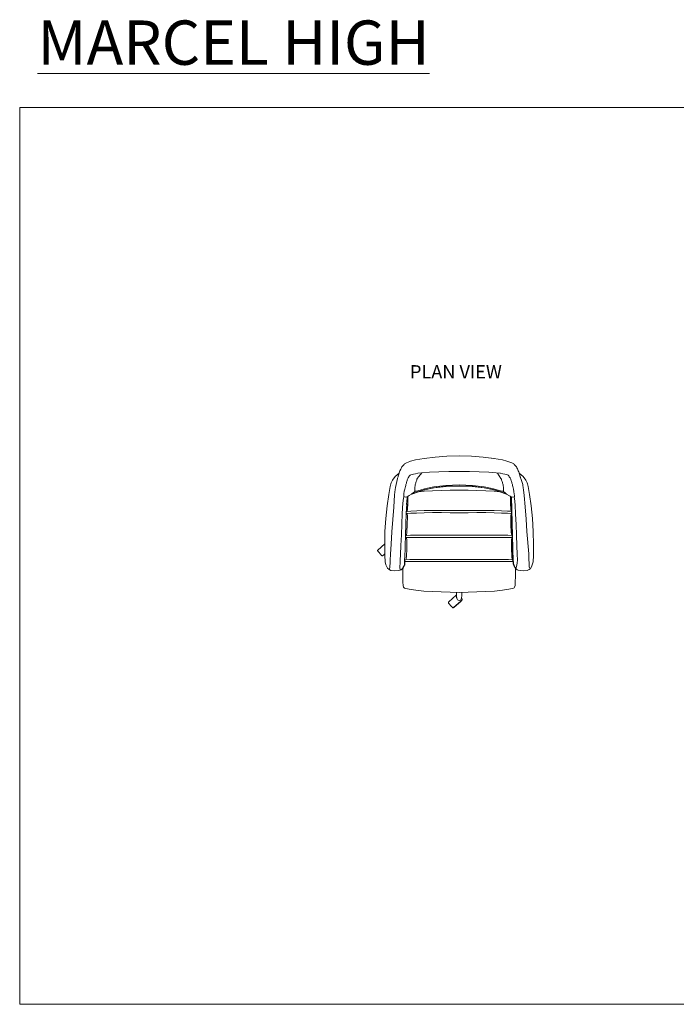
# Model space of a CAD drawing. Units: centimetres. Extents: x -6097 to -5290, y 5201 to 5645.
# Drawn here: x -6097 to -5801, y 5201 to 5645 of the extents above; entities that cross this region are included whole.
import ezdxf

# ---------------------------------------------------------------- set-up
doc = ezdxf.new("R2010")
doc.units = ezdxf.units.CM
doc.layers.get('0').update_dxf_attribs({"true_color": 0x5890e1})
doc.layers.add('ASHADE', color=7, linetype='Continuous')
doc.layers.add('Referans_Addo', color=5, linetype='Continuous', lineweight=5)
doc.layers.add('Yazı_Addo', color=3, linetype='Continuous', lineweight=5)

# ---------------------------------------------------------------- blocks, each defined once
blk = doc.blocks.new('Marcel High Üst')
at = {"layer": 'ASHADE', "linetype": 'Continuous', "lineweight": 0}
for p, q in [((284.08, 155.28), (285.52, 155.86)), ((285.9, 156.01), (285.52, 155.86)), ((285.9, 156.01), (288.18, 156.56)), ((292.01, 157.18), (288.18, 156.56)), ((296.97, 157.8), (292.01, 157.18)), ((296.97, 157.8), (292.11, 157.19)), ((296.97, 157.8), (302.29, 158.25)), ((307.84, 158.45), (302.29, 158.25)), ((307.84, 158.45), (313.39, 158.25)), ((318.71, 157.8), (313.39, 158.25)), ((318.71, 157.8), (323.67, 157.18)), ((318.71, 157.8), (323.57, 157.19)), ((327.35, 156.57), (323.57, 157.19)), ((327.35, 156.57), (329.42, 156.05)), ((331.61, 155.28), (329.42, 156.05)), ((280.8, 150.69), (280.94, 151.17)), ((281.14, 151.68), (280.94, 151.17)), ((281.14, 151.68), (281.31, 152.1)), ((281.4, 152.27), (281.31, 152.1)), ((281.4, 152.27), (281.5, 152.45)), ((281.5, 152.45), (281.76, 152.97)), ((282.02, 153.41), (281.76, 152.97)), ((282.02, 153.41), (282.29, 153.79)), ((282.98, 154.52), (282.29, 153.79)), ((282.53, 154.04), (282.29, 153.79)), ((282.98, 154.52), (283.23, 154.76)), ((283.47, 154.92), (283.23, 154.76)), ((283.47, 154.92), (283.72, 155.1)), ((284.08, 155.28), (283.72, 155.1)), ((298.73, 151.17), (294.46, 150.97)), ((298.73, 151.17), (303.23, 151.33)), ((307.84, 151.4), (303.23, 151.33)), ((307.84, 151.4), (312.46, 151.33)), ((316.95, 151.17), (312.46, 151.33)), ((316.95, 151.17), (321.23, 150.97)), ((331.61, 155.28), (331.96, 155.1)), ((332.22, 154.92), (331.96, 155.1)), ((332.22, 154.92), (332.46, 154.76)), ((332.71, 154.52), (332.46, 154.76)), ((332.71, 154.52), (333.4, 153.79)), ((333.16, 154.04), (333.4, 153.79)), ((333.67, 153.41), (333.4, 153.79)), ((333.67, 153.41), (333.93, 152.97)), ((334.13, 152.57), (333.93, 152.97)), ((334.28, 152.27), (334.13, 152.57)), ((334.28, 152.27), (334.38, 152.1)), ((334.55, 151.68), (334.38, 152.1)), ((334.55, 151.68), (334.74, 151.17)), ((334.89, 150.69), (334.74, 151.17)), ((277.13, 146.23), (277.77, 147.43)), ((279.01, 149.04), (277.77, 147.43)), ((279.01, 149.04), (280.76, 150.56)), ((279.11, 144.08), (280.05, 148.22)), ((280.07, 148.28), (280.05, 148.22)), ((280.07, 148.28), (280.25, 148.9)), ((280.37, 149.31), (280.25, 148.9)), ((280.49, 149.7), (280.37, 149.31)), ((280.49, 149.7), (280.63, 150.11)), ((280.8, 150.69), (280.63, 150.11)), ((284.22, 146.84), (284.13, 146.47)), ((284.33, 147.22), (284.22, 146.84)), ((284.33, 147.22), (284.45, 147.58)), ((284.57, 147.9), (284.45, 147.58)), ((284.57, 147.9), (284.68, 148.2)), ((284.8, 148.44), (284.68, 148.2)), ((284.8, 148.44), (284.92, 148.62)), ((285.05, 148.79), (284.92, 148.62)), ((285.05, 148.79), (285.2, 148.98)), ((285.35, 149.19), (285.2, 148.98)), ((285.35, 149.19), (285.48, 149.43)), ((285.69, 149.67), (285.48, 149.43)), ((285.69, 149.67), (286.06, 149.87)), ((286.59, 150.04), (286.06, 149.87)), ((286.59, 150.04), (287.29, 150.18)), ((288.16, 150.34), (287.29, 150.18)), ((288.16, 150.34), (289.19, 150.53)), ((288.34, 146.42), (288.48, 146.77)), ((288.61, 147.13), (288.48, 146.77)), ((288.61, 147.13), (288.69, 147.48)), ((288.79, 147.82), (288.69, 147.48)), ((288.79, 147.82), (288.87, 148.04)), ((288.96, 148.25), (288.87, 148.04)), ((288.96, 148.25), (289.06, 148.4)), ((289.2, 148.55), (289.06, 148.4)), ((291.06, 150.75), (289.19, 150.53)), ((289.2, 148.55), (289.34, 148.72)), ((289.5, 148.89), (289.34, 148.72)), ((289.5, 148.89), (289.64, 149.08)), ((291.06, 150.75), (289.64, 149.08)), ((291.06, 150.75), (294.46, 150.97)), ((291.12, 150.71), (291.12, 150.71)), ((324.62, 150.75), (321.23, 150.97)), ((324.62, 150.75), (326.49, 150.53)), ((325.11, 150.54), (324.62, 150.75)), ((325.11, 150.54), (326.73, 148.25)), ((326.4, 150.48), (326.4, 150.48)), ((327.52, 150.34), (326.49, 150.53)), ((326.73, 148.25), (326.82, 148.04)), ((326.9, 147.82), (326.82, 148.04)), ((326.9, 147.82), (326.99, 147.48)), ((327.08, 147.13), (326.99, 147.48)), ((327.08, 147.13), (327.21, 146.77)), ((327.35, 146.42), (327.21, 146.77)), ((327.52, 150.34), (328.39, 150.18)), ((328.24, 150.12), (328.24, 150.12)), ((329.1, 150.04), (328.39, 150.18)), ((329.1, 150.04), (329.63, 149.87)), ((329.99, 149.67), (329.63, 149.87)), ((329.99, 149.67), (330.2, 149.43)), ((330.34, 149.19), (330.2, 149.43)), ((330.34, 149.19), (330.49, 148.98)), ((330.63, 148.79), (330.49, 148.98)), ((330.63, 148.79), (330.76, 148.62)), ((330.89, 148.44), (330.76, 148.62)), ((330.89, 148.44), (331, 148.2)), ((331.11, 147.9), (331, 148.2)), ((331.11, 147.9), (331.24, 147.58)), ((331.36, 147.22), (331.24, 147.58)), ((331.36, 147.22), (331.47, 146.84)), ((331.56, 146.46), (331.47, 146.84)), ((334.89, 150.69), (335.06, 150.11)), ((336.68, 149.04), (334.92, 150.56)), ((335.2, 149.7), (335.06, 150.11)), ((335.2, 149.7), (335.31, 149.31)), ((335.43, 148.9), (335.31, 149.31)), ((335.48, 148.72), (335.43, 148.9)), ((335.48, 148.72), (335.53, 148.53)), ((335.64, 148.22), (335.53, 148.53)), ((336.21, 146.81), (335.64, 148.22)), ((336.59, 145.54), (336.21, 146.81)), ((336.68, 149.04), (337.91, 147.43)), ((338.56, 146.23), (337.91, 147.43)), ((276.71, 144.62), (276.14, 141.03)), ((276.71, 144.62), (276.96, 145.81)), ((277.13, 146.23), (276.96, 145.81)), ((277.95, 144.8), (277.94, 144.8)), ((278.72, 140.76), (278.98, 143.23)), ((279.11, 144.07), (278.98, 143.23)), ((282.91, 141.23), (283.1, 142.39)), ((283.31, 143.3), (283.1, 142.39)), ((283.31, 143.3), (283.49, 144.01)), ((283.61, 144.56), (283.49, 144.01)), ((283.61, 144.56), (283.71, 145.01)), ((283.83, 145.42), (283.71, 145.01)), ((283.83, 145.42), (283.95, 145.79)), ((284.04, 146.13), (283.95, 145.79)), ((284.04, 146.13), (284.13, 146.47)), ((287.66, 142.23), (287.84, 142.35)), ((287.83, 143.61), (287.82, 142.98)), ((287.83, 142.5), (287.82, 142.98)), ((287.83, 143.61), (287.87, 144.23)), ((287.83, 142.5), (287.84, 142.35)), ((288.08, 142.41), (287.84, 142.35)), ((287.95, 144.86), (287.87, 144.23)), ((287.95, 144.86), (288.04, 145.31)), ((288.15, 145.73), (288.04, 145.31)), ((288.08, 142.41), (288.35, 142.45)), ((288.15, 145.73), (288.23, 146.08)), ((288.34, 146.42), (288.23, 146.08)), ((288.62, 142.49), (288.35, 142.45)), ((292.01, 143.04), (288.62, 141.97)), ((290.28, 142.92), (288.62, 142.49)), ((288.98, 142), (292.23, 143)), ((289.52, 142.17), (292.05, 142.46)), ((292.27, 143.49), (290.28, 142.92)), ((292.01, 143.04), (296.47, 144.04)), ((295.82, 142.67), (292.05, 142.46)), ((296.57, 143.96), (292.23, 143)), ((292.27, 143.49), (296.48, 144.38)), ((295.82, 142.67), (299.83, 142.8)), ((301.91, 144.68), (296.47, 144.04)), ((301.87, 145.01), (296.48, 144.38)), ((296.57, 143.96), (301.95, 144.57)), ((303.83, 142.92), (299.83, 142.8)), ((307.84, 145.26), (301.87, 145.01)), ((301.91, 144.68), (307.84, 144.91)), ((307.84, 144.78), (301.95, 144.57)), ((303.83, 142.92), (307.84, 142.99)), ((307.84, 145.26), (313.82, 145.01)), ((313.77, 144.68), (307.84, 144.91)), ((307.84, 144.78), (313.74, 144.57)), ((311.85, 142.92), (307.84, 142.99)), ((311.85, 142.92), (315.86, 142.8)), ((319.11, 143.96), (313.74, 144.57)), ((313.77, 144.68), (319.21, 144.04)), ((313.82, 145.01), (319.2, 144.38)), ((319.86, 142.67), (315.86, 142.8)), ((319.11, 143.96), (323.45, 143)), ((323.42, 143.49), (319.2, 144.38)), ((323.67, 143.04), (319.21, 144.04)), ((319.86, 142.67), (323.64, 142.46)), ((323.42, 143.49), (325.4, 142.92)), ((326.71, 142), (323.45, 143)), ((326.17, 142.17), (323.64, 142.46)), ((323.67, 143.04), (327.06, 141.97)), ((325.4, 142.92), (327.06, 142.46)), ((327.06, 142.46), (327.34, 142.45)), ((327.61, 142.41), (327.34, 142.45)), ((327.35, 146.42), (327.46, 146.08)), ((327.54, 145.73), (327.46, 146.08)), ((327.54, 145.73), (327.64, 145.31)), ((327.61, 142.41), (327.85, 142.35)), ((327.74, 144.86), (327.64, 145.31)), ((327.74, 144.86), (327.82, 144.23)), ((327.85, 143.61), (327.82, 144.23)), ((327.85, 143.61), (327.86, 142.98)), ((327.85, 142.5), (327.86, 142.98)), ((327.85, 142.5), (327.85, 142.35)), ((328.03, 142.23), (327.85, 142.35)), ((331.56, 146.46), (331.65, 146.13)), ((331.75, 145.79), (331.65, 146.13)), ((331.75, 145.79), (331.86, 145.41)), ((331.98, 145), (331.86, 145.41)), ((331.98, 145), (332.07, 144.55)), ((332.18, 144), (332.07, 144.55)), ((332.18, 144), (332.34, 143.31)), ((332.52, 142.38), (332.34, 143.31)), ((332.52, 142.38), (332.67, 141.16)), ((336.59, 145.54), (336.66, 145.16)), ((336.66, 145.16), (336.8, 143.97)), ((336.91, 143.06), (336.8, 143.97)), ((336.91, 143.06), (337.18, 140.47)), ((338.56, 146.23), (338.72, 145.81)), ((338.71, 145.8), (338.73, 145.8)), ((338.97, 144.62), (338.73, 145.8)), ((338.97, 144.62), (339.54, 141.03)), ((276.14, 141.03), (275.34, 135.82)), ((278.72, 140.76), (278.3, 135.25)), ((282.42, 136.99), (282.75, 139.31)), ((282.81, 139.97), (282.75, 139.31)), ((282.81, 139.97), (282.92, 141.22)), ((282.81, 139.97), (282.81, 139.97)), ((283.17, 139.87), (282.81, 139.97)), ((283.17, 139.87), (283.66, 139.83)), ((284.17, 139.86), (283.66, 139.83)), ((284.44, 139.42), (284.15, 136.38)), ((284.17, 139.86), (284.38, 139.98)), ((284.79, 140.2), (284.38, 139.98)), ((284.44, 139.42), (284.48, 140.03)), ((284.66, 136.9), (284.72, 139.67)), ((284.73, 140.17), (284.72, 139.67)), ((284.79, 140.2), (285.35, 140.48)), ((286.4, 141.12), (285.35, 140.48)), ((286.02, 140.89), (286.87, 141.25)), ((286.4, 141.12), (288.62, 141.97)), ((286.4, 141.12), (287.27, 141.89)), ((288.98, 142), (286.87, 141.25)), ((287.66, 142.23), (287.27, 141.89)), ((326.71, 142), (328.82, 141.25)), ((329.29, 141.12), (327.06, 141.97)), ((328.03, 142.23), (328.42, 141.89)), ((329.29, 141.12), (328.42, 141.89)), ((329.67, 140.89), (328.82, 141.25)), ((329.29, 141.12), (330.34, 140.48)), ((330.89, 140.2), (330.34, 140.48)), ((330.89, 140.2), (331.3, 139.98)), ((330.95, 140.17), (330.96, 139.67)), ((331.02, 136.9), (330.96, 139.67)), ((331.51, 139.86), (331.3, 139.98)), ((332.13, 139.82), (331.51, 139.86)), ((332.13, 139.82), (332.67, 139.87)), ((332.78, 140.46), (332.67, 141.16)), ((332.67, 139.87), (332.73, 139.91)), ((332.73, 139.91), (332.87, 139.98)), ((332.73, 139.91), (332.85, 139.15)), ((332.78, 140.46), (332.81, 140.19)), ((332.87, 139.98), (332.81, 140.19)), ((333.06, 136.26), (332.85, 139.15)), ((337.66, 135.36), (337.18, 140.47)), ((339.54, 141.03), (340.34, 135.82)), ((274.74, 130.17), (275.34, 135.82)), ((277.91, 129.68), (278.3, 135.25)), ((282.42, 136.99), (282.17, 132.39)), ((284.18, 136.68), (283.93, 132.32)), ((284.4, 133.28), (284.56, 134.32)), ((284.4, 133.28), (286.04, 133.39)), ((284.66, 136.9), (284.56, 134.32)), ((288.68, 133.56), (286.04, 133.39)), ((288.68, 133.56), (292.02, 133.71)), ((295.81, 133.75), (292.02, 133.71)), ((295.81, 133.75), (299.82, 133.74)), ((303.83, 133.72), (299.82, 133.74)), ((303.83, 133.72), (307.85, 133.72)), ((311.86, 133.72), (307.85, 133.72)), ((311.86, 133.72), (315.87, 133.74)), ((319.88, 133.75), (315.87, 133.74)), ((319.88, 133.75), (323.67, 133.71)), ((327.02, 133.56), (323.67, 133.71)), ((327.02, 133.56), (329.66, 133.43)), ((331.27, 133.4), (329.66, 133.43)), ((331.02, 136.9), (331.12, 134.32)), ((331.27, 133.4), (331.12, 134.32)), ((333.32, 132.05), (333.06, 136.26)), ((337.66, 135.36), (338.07, 129.88)), ((340.95, 130.17), (340.34, 135.82)), ((274.74, 130.17), (274.36, 124.23)), ((277.91, 129.68), (277.53, 124.09)), ((281.95, 127.62), (282.17, 132.39)), ((283.75, 127.58), (283.93, 132.32)), ((284.38, 132.43), (283.94, 132.58)), ((284.4, 133.28), (283.98, 133.15)), ((284.38, 132.43), (286.03, 132.46)), ((284.38, 132.43), (284.49, 131)), ((284.44, 127.48), (284.49, 131)), ((288.67, 132.6), (286.03, 132.46)), ((288.67, 132.6), (292.02, 132.74)), ((295.81, 132.78), (292.02, 132.74)), ((295.81, 132.78), (299.82, 132.77)), ((303.83, 132.75), (299.82, 132.77)), ((303.83, 132.75), (307.84, 132.75)), ((311.85, 132.75), (307.84, 132.75)), ((311.85, 132.75), (315.86, 132.77)), ((319.87, 132.78), (315.86, 132.77)), ((319.87, 132.78), (323.67, 132.74)), ((327.02, 132.6), (323.67, 132.74)), ((327.02, 132.6), (329.66, 132.46)), ((331.3, 132.43), (329.66, 132.46)), ((331.3, 132.43), (331.2, 131)), ((331.24, 127.48), (331.2, 131)), ((333.32, 132.05), (333.52, 127.45)), ((338.46, 124.24), (338.07, 129.88)), ((340.95, 130.17), (341.32, 124.23)), ((281.95, 127.62), (281.76, 122.76)), ((283.75, 127.58), (283.6, 122.65)), ((284.44, 127.48), (284.3, 123.95)), ((331.24, 127.48), (331.38, 123.95)), ((333.69, 122.67), (333.52, 127.45)), ((274.23, 118.27), (274.36, 124.23)), ((277.14, 118.55), (277.53, 124.09)), ((281.57, 117.9), (281.76, 122.76)), ((283.43, 117.72), (283.6, 122.65)), ((284.1, 121.59), (283.57, 121.78)), ((283.58, 122.16), (283.6, 122.16)), ((284.12, 122.52), (283.59, 122.33)), ((284.1, 121.59), (285.81, 121.54)), ((284.1, 121.59), (284.21, 120.14)), ((284.12, 122.52), (284.3, 123.95)), ((284.12, 122.52), (285.82, 122.57)), ((284.17, 116.56), (284.21, 120.14)), ((288.54, 121.52), (285.81, 121.54)), ((288.55, 122.58), (285.82, 122.57)), ((288.54, 121.52), (291.98, 121.51)), ((288.55, 122.58), (291.98, 122.58)), ((295.8, 122.59), (291.98, 122.58)), ((295.8, 121.52), (291.98, 121.51)), ((295.8, 122.59), (299.82, 122.59)), ((295.8, 121.52), (299.81, 121.52)), ((303.83, 121.5), (299.81, 121.52)), ((303.83, 122.57), (299.82, 122.59)), ((303.83, 122.57), (307.84, 122.56)), ((303.83, 121.5), (307.84, 121.49)), ((311.86, 122.57), (307.84, 122.56)), ((311.86, 121.5), (307.84, 121.49)), ((311.86, 122.57), (315.87, 122.59)), ((311.86, 121.5), (315.87, 121.52)), ((319.88, 122.59), (315.87, 122.59)), ((319.88, 121.52), (315.87, 121.52)), ((319.88, 122.59), (323.7, 122.58)), ((319.88, 121.52), (323.71, 121.51)), ((327.14, 122.58), (323.7, 122.58)), ((327.15, 121.52), (323.71, 121.51)), ((327.14, 122.58), (329.86, 122.57)), ((327.15, 121.52), (329.88, 121.54)), ((331.57, 122.52), (329.86, 122.57)), ((331.59, 121.59), (329.88, 121.54)), ((331.57, 122.52), (331.38, 123.95)), ((331.59, 121.59), (331.47, 120.14)), ((331.51, 116.56), (331.47, 120.14)), ((333.69, 122.67), (333.87, 117.88)), ((338.46, 124.24), (339.27, 114.12)), ((341.45, 118.27), (341.32, 124.23)), ((271.03, 115.65), (271.02, 115.61)), ((271.03, 115.58), (271.02, 115.61)), ((271.04, 115.73), (271.03, 115.69)), ((271.03, 115.65), (271.03, 115.69)), ((271.03, 115.58), (271.04, 115.55)), ((271.04, 115.73), (271.06, 115.77)), ((271.08, 115.81), (271.06, 115.77)), ((271.08, 115.81), (271.1, 115.85)), ((271.14, 115.89), (271.1, 115.85)), ((271.14, 115.89), (274.24, 118.64)), ((274.23, 118.27), (274.3, 113.38)), ((277.14, 118.55), (276.83, 114)), ((281.57, 117.9), (281.39, 113.84)), ((283.31, 112.95), (283.42, 116.54)), ((283.49, 119.4), (283.42, 116.54)), ((284.17, 116.56), (284.03, 112.98)), ((331.51, 116.56), (331.65, 112.98)), ((334.03, 113.88), (333.87, 117.88)), ((341.45, 118.27), (341.38, 113.38)), ((271.05, 115.51), (271.04, 115.55)), ((271.05, 115.51), (271.07, 115.48)), ((271.14, 115.4), (271.07, 115.48)), ((271.14, 115.4), (271.3, 115.21)), ((271.46, 115.03), (271.3, 115.21)), ((271.46, 115.03), (272.49, 113.86)), ((272.54, 113.8), (272.49, 113.86)), ((272.54, 113.8), (272.7, 113.62)), ((272.86, 113.43), (272.7, 113.62)), ((272.86, 113.43), (272.94, 113.35)), ((272.97, 113.33), (272.94, 113.35)), ((272.97, 113.33), (273, 113.31)), ((273.03, 113.3), (273, 113.31)), ((273.03, 113.3), (273.06, 113.29)), ((273.1, 113.28), (273.06, 113.29)), ((273.1, 113.28), (273.14, 113.28)), ((273.18, 113.29), (273.14, 113.28)), ((273.18, 113.29), (273.22, 113.3)), ((273.26, 113.32), (273.22, 113.3)), ((273.26, 113.32), (273.31, 113.34)), ((273.35, 113.36), (273.31, 113.34)), ((273.35, 113.36), (273.4, 113.39)), ((273.45, 113.43), (273.4, 113.39)), ((273.45, 113.43), (273.5, 113.47)), ((273.55, 113.51), (273.5, 113.47)), ((273.55, 113.51), (273.6, 113.55)), ((273.62, 113.57), (273.6, 113.55)), ((273.62, 113.57), (273.7, 113.64)), ((273.83, 113.75), (273.7, 113.64)), ((273.72, 113.66), (273.79, 113.72)), ((273.81, 113.73), (273.79, 113.72)), ((273.8, 113.73), (273.79, 113.72)), ((273.83, 113.75), (273.99, 113.89)), ((273.97, 113.88), (273.87, 113.78)), ((273.97, 113.88), (273.93, 113.84)), ((273.94, 113.85), (274.07, 113.96)), ((273.97, 113.88), (274.02, 113.91)), ((274.2, 114.08), (273.99, 113.89)), ((274.1, 113.99), (274.07, 113.96)), ((274.09, 113.98), (274.07, 113.96)), ((274.2, 114.08), (274.29, 114.15)), ((274.27, 115.43), (274.27, 115.43)), ((274.5, 110.61), (274.3, 113.38)), ((276.7, 111.37), (276.66, 109.88)), ((276.7, 111.37), (276.83, 114)), ((281.26, 111.37), (281.18, 109.84)), ((281.26, 111.37), (281.39, 113.84)), ((283.31, 112.95), (283.24, 111.53)), ((283.24, 111.28), (283.24, 111.53)), ((283.85, 111.53), (284.03, 112.98)), ((283.85, 111.53), (285.61, 111.61)), ((288.43, 111.64), (285.61, 111.61)), ((288.43, 111.64), (291.94, 111.64)), ((295.79, 111.64), (291.94, 111.64)), ((295.79, 111.64), (299.81, 111.64)), ((303.83, 111.64), (299.81, 111.64)), ((303.83, 111.64), (307.84, 111.64)), ((311.86, 111.64), (307.84, 111.64)), ((311.86, 111.64), (315.88, 111.64)), ((319.89, 111.64), (315.88, 111.64)), ((319.89, 111.64), (323.74, 111.64)), ((327.26, 111.64), (323.74, 111.64)), ((327.26, 111.64), (330.08, 111.61)), ((331.84, 111.53), (330.08, 111.61)), ((331.84, 111.53), (331.65, 112.98)), ((334.03, 113.88), (334.18, 111.46)), ((334.06, 109.97), (334.18, 111.46)), ((339.37, 111.51), (339.27, 114.12)), ((339.37, 111.51), (339.38, 110.08)), ((341.18, 110.61), (341.38, 113.38)), ((274.5, 110.61), (274.81, 109.17)), ((275.2, 108.25), (274.81, 109.17)), ((275.2, 108.25), (275.54, 107.77)), ((276.19, 107.09), (275.54, 107.77)), ((276.19, 107.09), (276.28, 107.18)), ((276.19, 107.09), (277.08, 106.72)), ((276.42, 107.44), (276.28, 107.18)), ((276.42, 107.44), (276.56, 107.93)), ((276.63, 108.74), (276.56, 107.93)), ((276.63, 108.74), (276.66, 109.88)), ((277.19, 106.69), (277.08, 106.72)), ((277.19, 106.69), (278.73, 106.53)), ((281.21, 106.77), (280.36, 106.59)), ((281.14, 108.59), (281.18, 109.84)), ((281.14, 108.59), (281.14, 107.7)), ((281.15, 107.25), (281.14, 107.7)), ((281.15, 107.25), (281.16, 107.04)), ((281.18, 106.88), (281.16, 107.04)), ((281.18, 106.88), (281.19, 106.79)), ((281.21, 106.77), (281.19, 106.79)), ((281.21, 106.77), (281.65, 107)), ((282.32, 107.55), (281.65, 107)), ((282.42, 106.91), (282.43, 107.8)), ((282.42, 106.91), (282.42, 103.76)), ((288.42, 110.66), (283.25, 110.66)), ((288.42, 110.66), (291.94, 110.66)), ((295.79, 110.66), (291.94, 110.66)), ((295.79, 110.66), (299.81, 110.66)), ((303.83, 110.66), (299.81, 110.66)), ((303.83, 110.66), (307.84, 110.65)), ((311.86, 110.66), (307.84, 110.65)), ((311.86, 110.66), (315.88, 110.66)), ((319.89, 110.66), (315.88, 110.66)), ((319.89, 110.66), (323.74, 110.66)), ((327.26, 110.66), (323.74, 110.66)), ((327.26, 110.66), (330.09, 110.66)), ((332.16, 110.66), (330.09, 110.66)), ((333.26, 107.8), (333.4, 107.81)), ((333.27, 106.91), (333.26, 107.8)), ((333.27, 106.91), (333.27, 103.76)), ((333.37, 107.55), (333.33, 107.62)), ((333.37, 107.55), (333.75, 107.2)), ((333.61, 107.99), (333.4, 107.81)), ((333.61, 107.99), (333.79, 108.41)), ((334.06, 109.97), (333.79, 108.41)), ((334.47, 106.77), (334.04, 107)), ((334.47, 106.77), (335.33, 106.59)), ((338.5, 106.69), (336.96, 106.53)), ((338.5, 106.69), (338.61, 106.72)), ((339.5, 107.09), (338.61, 106.72)), ((339.38, 108.99), (339.38, 110.08)), ((339.38, 108.99), (339.44, 108.25)), ((339.63, 107.83), (339.44, 108.25)), ((339.5, 107.09), (339.89, 107.47)), ((339.63, 107.83), (339.84, 107.65)), ((339.98, 107.64), (339.84, 107.65)), ((339.98, 107.64), (339.89, 107.47)), ((339.98, 107.64), (340.14, 107.77)), ((339.98, 107.64), (339.98, 107.64)), ((340.48, 108.25), (340.14, 107.77)), ((340.48, 108.25), (340.87, 109.17)), ((341.18, 110.61), (340.87, 109.17)), ((280.27, 106.58), (278.73, 106.53)), ((280.27, 106.58), (280.36, 106.59)), ((282.48, 101.62), (282.42, 103.76)), ((333.2, 101.62), (333.27, 103.76)), ((335.41, 106.58), (335.33, 106.59)), ((335.41, 106.58), (336.96, 106.53)), ((282.48, 101.62), (282.49, 101.43)), ((282.61, 99.95), (282.49, 101.43)), ((282.61, 99.95), (282.79, 99.18)), ((282.97, 98.88), (282.79, 99.18)), ((282.97, 98.88), (283.07, 98.81)), ((283.08, 98.81), (283.07, 98.81)), ((283.24, 98.69), (283.08, 98.8)), ((283.24, 98.69), (283.85, 98.48)), ((285.36, 98.16), (283.85, 98.48)), ((285.36, 98.16), (288.22, 97.76)), ((330.32, 98.16), (327.46, 97.76)), ((330.32, 98.16), (331.83, 98.48)), ((332.44, 98.69), (331.83, 98.48)), ((332.44, 98.69), (332.61, 98.8)), ((332.72, 98.88), (332.61, 98.81)), ((332.61, 98.81), (332.61, 98.81)), ((332.72, 98.88), (332.89, 99.18)), ((333.07, 99.95), (332.89, 99.18)), ((333.07, 99.95), (333.19, 101.43)), ((333.2, 101.62), (333.19, 101.43)), ((291.88, 97.38), (288.22, 97.76)), ((291.88, 97.38), (295.78, 97.15)), ((299.8, 96.98), (295.78, 97.15)), ((299.8, 96.98), (303.82, 96.82)), ((307.84, 96.74), (303.82, 96.82)), ((306.48, 95.46), (306.58, 95.54)), ((306.55, 95.52), (306.48, 95.46)), ((306.55, 95.52), (306.58, 95.54)), ((306.65, 95.6), (306.58, 95.54)), ((306.58, 95.54), (306.58, 95.54)), ((306.65, 95.6), (306.68, 95.62)), ((306.67, 96.18), (306.66, 96.76)), ((306.67, 96.18), (306.67, 95.88)), ((306.67, 95.71), (306.67, 95.88)), ((306.67, 95.71), (306.7, 95.05)), ((306.7, 95.03), (306.7, 95.05)), ((306.7, 95.03), (306.7, 94.92)), ((306.71, 94.57), (306.7, 94.92)), ((306.7, 94.85), (306.7, 94.92)), ((306.7, 94.85), (306.71, 94.76)), ((306.71, 94.57), (306.71, 94.63)), ((306.71, 94.57), (306.77, 94.15)), ((306.71, 94.57), (306.71, 94.53)), ((306.76, 94.24), (306.71, 94.53)), ((306.77, 94.16), (306.77, 94.15)), ((306.88, 93.77), (306.77, 94.15)), ((306.77, 94.14), (306.77, 94.15)), ((306.77, 94.14), (306.79, 94.07)), ((306.88, 93.77), (306.88, 93.77)), ((306.88, 93.77), (306.88, 93.77)), ((306.88, 93.77), (306.88, 93.77)), ((306.88, 93.77), (306.88, 93.77)), ((306.88, 93.77), (307.08, 93.45)), ((307.08, 93.46), (307.08, 93.45)), ((307.43, 93.22), (307.08, 93.45)), ((307.84, 96.74), (311.86, 96.82)), ((308.26, 93.22), (308.6, 93.45)), ((308.81, 93.77), (308.6, 93.45)), ((308.91, 94.14), (308.81, 93.77)), ((308.89, 94.06), (308.97, 93.96)), ((308.91, 94.14), (308.92, 94.15)), ((308.97, 94.53), (308.92, 94.15)), ((308.99, 94.85), (308.97, 94.57)), ((308.97, 94.57), (308.97, 94.53)), ((309.14, 93.78), (308.97, 93.96)), ((309.01, 95.71), (308.99, 94.92)), ((308.99, 94.85), (308.99, 94.92)), ((309.01, 95.71), (309.02, 95.88)), ((309.02, 96.18), (309.03, 96.76)), ((309.02, 96.18), (309.02, 95.88)), ((309.14, 93.78), (309.2, 93.69)), ((309.2, 93.37), (309.17, 93.33)), ((309.22, 93.66), (309.2, 93.69)), ((309.2, 93.37), (309.22, 93.41)), ((309.22, 93.66), (309.24, 93.63)), ((309.23, 93.45), (309.22, 93.41)), ((309.23, 93.45), (309.25, 93.49)), ((309.25, 93.6), (309.24, 93.63)), ((309.25, 93.6), (309.25, 93.56)), ((309.25, 93.52), (309.25, 93.56)), ((309.25, 93.52), (309.25, 93.49)), ((315.88, 96.98), (311.86, 96.82)), ((315.88, 96.98), (319.9, 97.15)), ((323.8, 97.38), (319.9, 97.15)), ((323.8, 97.38), (327.46, 97.76)), ((302.97, 92.21), (302.98, 92.24)), ((302.97, 92.21), (302.97, 92.17)), ((302.98, 92.14), (302.97, 92.17)), ((302.99, 92.28), (302.98, 92.24)), ((302.98, 92.14), (302.98, 92.1)), ((303, 92.07), (302.98, 92.1)), ((302.99, 92.28), (303, 92.32)), ((303.03, 92.36), (303, 92.32)), ((303, 92.07), (303.02, 92.04)), ((303.09, 91.95), (303.02, 92.04)), ((303.03, 92.36), (303.05, 92.4)), ((303.08, 92.45), (303.05, 92.4)), ((303.08, 92.45), (303.12, 92.49)), ((303.09, 91.95), (304.44, 90.42)), ((303.16, 92.53), (303.12, 92.49)), ((304.49, 90.35), (304.44, 90.42)), ((304.49, 90.35), (304.65, 90.17)), ((304.81, 89.99), (304.65, 90.17)), ((304.81, 89.99), (304.88, 89.91)), ((304.91, 89.88), (304.88, 89.91)), ((304.91, 89.88), (304.94, 89.87)), ((304.98, 89.85), (304.94, 89.87)), ((304.98, 89.85), (305.01, 89.84)), ((305.05, 89.84), (305.01, 89.84)), ((305.05, 89.84), (305.09, 89.84)), ((305.12, 89.85), (305.09, 89.84)), ((305.12, 89.85), (305.17, 89.86)), ((305.21, 89.87), (305.17, 89.86)), ((305.21, 89.87), (305.25, 89.89)), ((305.3, 89.92), (305.25, 89.89)), ((305.3, 89.92), (305.35, 89.95)), ((305.4, 89.98), (305.35, 89.95)), ((307.43, 93.22), (307.84, 93.12)), ((308.26, 93.22), (307.84, 93.12)), ((307.84, 93.13), (307.84, 93.12)), ((308.7, 92.87), (308.53, 92.72)), ((308.7, 92.87), (308.82, 92.97)), ((308.76, 92.92), (308.82, 92.98)), ((308.77, 92.93), (308.82, 92.98)), ((308.81, 92.97), (308.82, 92.98)), ((308.9, 93.04), (308.82, 92.97)), ((308.82, 92.98), (308.82, 92.98)), ((308.9, 93.04), (308.92, 93.06)), ((308.97, 93.11), (308.92, 93.06)), ((308.97, 93.11), (309.02, 93.15)), ((309.06, 93.2), (309.02, 93.15)), ((309.06, 93.2), (309.1, 93.24)), ((309.14, 93.28), (309.1, 93.24)), ((309.14, 93.28), (309.17, 93.33))]:
    blk.add_line(p, q, dxfattribs=at)
at = {"layer": 'ASHADE'}
for p, q in [((332.16, 110.66), (331.53, 139.86)), ((334.04, 107), (333.75, 107.2)), ((303.16, 92.53), (306.48, 95.46)), ((308.53, 92.72), (305.4, 89.98))]:
    blk.add_line(p, q, dxfattribs=at)
for points in [[(283.24, 111.28), (283.11, 109.27), (282.32, 107.55)], [(332.16, 110.66), (332.5, 109), (333.33, 107.62)]]:
    blk.add_spline(points, degree=3, dxfattribs=at)

msp = doc.modelspace()

# ---------------------------------------------------------------- linework, layer by layer
at = {"layer": 'Referans_Addo'}
for p, q in [((-6097.03, 5605.74), (-5289.51, 5605.74)), ((-6097.03, 5605.74), (-6097.03, 5200.94)), ((-6097.03, 5200.94), (-5289.51, 5200.94))]:
    msp.add_line(p, q, dxfattribs=at)

# ---------------------------------------------------------------- block references
msp.add_blockref('Marcel High Üst', (-6206.53, 5290.13))

# ---------------------------------------------------------------- texts
at = {"layer": 'Yazı_Addo', "color": 3, "attachment_point": 1}
for s, insert, char_height, width in [('{\\fCentury Gothic|b0|i0|c162|p34;\\LMARCEL HIGH}', (-6089.02, 5645.09), 20, 957.6773), ('{\\fCentury Gothic|b0|i0|c162|p34;PLAN VIEW}', (-5920.88, 5489.48), 6, 286.8562)]:
    msp.add_mtext(s, dxfattribs=dict(at, insert=insert, char_height=char_height, width=width))

doc.saveas('drawing.dxf')
